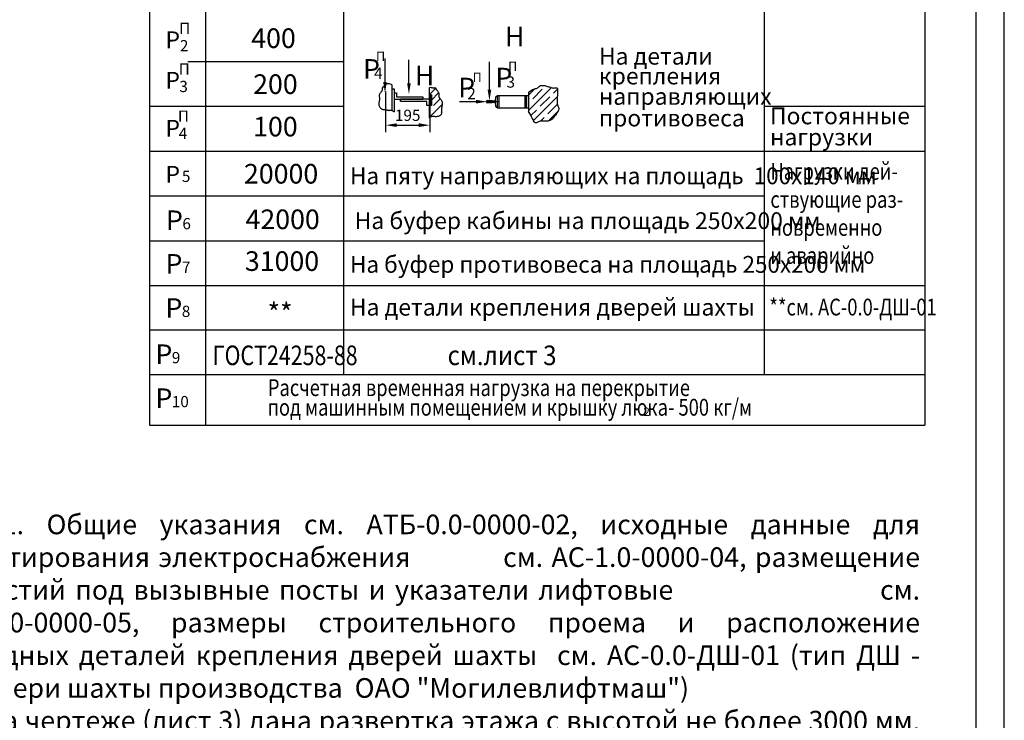
# Model space of a CAD drawing. Units: millimetres. Extents: x -896 to 886, y -2 to 420.
# Drawn here: x -477 to -302, y 186 to 311 of the extents above; entities that cross this region are included whole.
import ezdxf
from ezdxf.enums import TextEntityAlignment as Align

# ---------------------------------------------------------------- set-up
doc = ezdxf.new("R2010")
doc.units = ezdxf.units.MM
doc.linetypes.add('CENTER', pattern=[50.8, 31.75, -6.35, 6.35, -6.35])
doc.layers.add('1', color=8, linetype='Continuous')
doc.layers.add('ЕСКД_РАЗМЕРЫ', color=152, linetype='Continuous', lineweight=25)
doc.styles.add('GOST', font='GOST_A (SAPR LM)_0.ttf')
doc.dimstyles.new('LIN', dxfattribs={"dimtxt": 4, "dimasz": 4, "dimexe": 2.5, "dimexo": 0, "dimgap": 1.5, "dimtad": 0, "dimdec": 4, "dimdsep": 46, "dimtxsty": 'Standard', "dimcen": -3, "dimdle": 1.25, "dimclrd": 3, "dimclre": 1, "dimclrt": 3, "dimadec": 0, "dimazin": 0, "dimtfac": 0.625, "dimtdec": 4, "dimtmove": 0, "dimatfit": 3, "dimfxl": 1, "dimtvp": 0.75, "dimtolj": 1, "dimtzin": 0, "dimarcsym": 0})

# ---------------------------------------------------------------- blocks, each defined once
blk = doc.blocks.new('a2')
at = {"color": 1, "linetype": 'Continuous'}
blk.add_line((594, 0), (594, 420), dxfattribs=at)
at = {"linetype": 'Continuous'}
blk.add_line((589, 5), (589, 415), dxfattribs=at)
at = {"color": 3, "linetype": 'Continuous', "style": 'GOST'}
blk.add_attdef('НОМЕР(ВЕРХНИЙ)', text='', height=6, rotation=180, dxfattribs=at).set_placement((60.46, 410.28), align=Align.CENTER)
for tag, width, p, p2 in [('PODP_F', 0.974564, (15.55, 55.95), (15.55, 65)), ('PODP_D', 0.92847, (19.16, 56.06), (19.16, 64.85))]:
    blk.add_attdef(tag, text='', height=2.5, rotation=90, dxfattribs=dict(at, width=width)).set_placement(p, p2, align=Align.FIT)
for tag, height, p in [('НОМЕР(НИЖНИЙ)', 6, (528.99, 48.74)), ('МАСШТАБ', 3.5, (581, 30.72)), ('СБОРОЧНЫЙ_ЧЕРТЕЖ', 3.5, (505.26, 22.54))]:
    blk.add_attdef(tag, text='', height=height, dxfattribs=at).set_placement(p, align=Align.CENTER)
for tag, p in [('FAM_OTD', (18.77, 30.24)), ('N_OTD', (18.85, 5))]:
    blk.add_attdef(tag, p, '', height=3.5, rotation=90, dxfattribs=at)
for tag, p, height in [('N_izm', (404.85, 40.94), 3), ('T_izm', (412.2, 40.94), 3), ('N_izvech', (422, 41.08), 3), ('PODP_izm', (445.17, 41.05), 3), ('R_P', (445.69, 30.69), 3.5), ('ЛИТ', (540, 30.86), 3.5), ('P_P', (445.29, 25.78), 3.5), ('ЛИСТ', (554.49, 21.13), 3.5), ('ЛИСТОВ', (583.49, 21.14), 3.5), ('T_P', (445.34, 20.8), 3.5), ('SV_P', (445.27, 15.8), 3.5), ('N_P', (445.02, 10.71), 3.5), ('ОТДЕЛ', (561.13, 7.23), 4), ('UTV_P', (444.83, 5.85), 3.5), ('ID_DOC', (404.82, 0.93), 3)]:
    blk.add_attdef(tag, p, '', height=height, dxfattribs=at)
for tag, height, width, p, p2 in [('D_izm', 3, 1.126458, (459.36, 41.18), (468.78, 41.18)), ('РАЗРАБОТАЛ', 3.5, 0.90663, (422.45, 30.75), (443.77, 30.75)), ('R_D', 3.5, 1.466636, (459.21, 30.82), (468.75, 30.82)), ('ПРОВЕРИЛ', 3.5, 1.183817, (422.7, 25.69), (444.01, 25.69)), ('P_D', 3.5, 1.484096, (459.07, 25.74), (468.72, 25.74)), ('Т контроль', 3.5, 1.039021, (422.7, 21.35), (444.01, 21.35)), ('T_D', 3.5, 1.488461, (459.13, 20.8), (468.81, 20.8)), ('SV_F', 3.5, 2.434349, (422.21, 15.97), (443.53, 15.97)), ('SV_D', 3.5, 1.011064, (459.7, 15.87), (468.81, 15.87)), ('НКОНТРОЛ', 3.5, 1.167703, (422.58, 10.79), (443.9, 10.79)), ('N_D', 3.5, 1.36794, (459.85, 11.15), (468.75, 11.15)), ('УТВЕРДИЛ', 3.5, 1.167902, (422.49, 5.89), (443.82, 5.89)), ('UTV_D', 3.5, 0.799196, (459.84, 5.92), (468.84, 5.92))]:
    blk.add_attdef(tag, text='', height=height, dxfattribs=dict(at, width=width)).set_placement(p, p2, align=Align.FIT)
at = {"linetype": 'Continuous', "style": 'GOST'}
blk.add_attdef('НАЗВАНИЕ1_001', text='', height=5, dxfattribs=at).set_placement((504.15, 43.18), align=Align.TOP_CENTER)
at = {"color": 3, "linetype": 'Continuous', "style": 'GOST'}
blk.add_attdef('МАССА_001', text='', height=3.5, dxfattribs=at).set_placement((563.15, 32.02), align=Align.MIDDLE_CENTER)
at = {"linetype": 'Continuous', "style": 'GOST'}
blk.add_attdef('МАТЕРИАЛ_001', text='', height=3.5, dxfattribs=at).set_placement((503.87, 12.07), align=Align.MIDDLE_CENTER)
blk = doc.blocks.new('*D370')
at = {"layer": 'Defpoints', "color": 0}
for p in [(-411.84, 298.38), (-403.96, 296.16), (-403.96, 292.38)]:
    blk.add_point(p, dxfattribs=at)
at = {"layer": 'ЕСКД_РАЗМЕРЫ', "color": 1, "lineweight": -2}
for p, q in [((-411.84, 298.38), (-411.84, 291.13)), ((-403.96, 296.16), (-403.96, 291.13))]:
    blk.add_line(p, q, dxfattribs=at)
at = {"layer": 'ЕСКД_РАЗМЕРЫ', "color": 3, "lineweight": -2}
blk.add_line((-409.84, 292.38), (-405.96, 292.38), dxfattribs=at)
at = {"layer": 'ЕСКД_РАЗМЕРЫ', "color": 3}
for points in [[(-409.84, 292.72), (-409.84, 292.05), (-411.84, 292.38)], [(-405.96, 292.05), (-405.96, 292.72), (-403.96, 292.38)]]:
    blk.add_solid(points, dxfattribs=at)
at = {"layer": 'ЕСКД_РАЗМЕРЫ', "color": 1, "linetype": 'Continuous', "insert": (-407.9, 294.14), "char_height": 2, "attachment_point": 5}
blk.add_mtext('\\A1;195', dxfattribs=at)

msp = doc.modelspace()

# ---------------------------------------------------------------- linework, layer by layer
for p, q in [((-315.655839, 399.184244, -814.328437), (-315.655839, 238.862967, -814.328437)), ((-453.975627, 335.756121, -40.309595), (-453.975627, 238.862967, -40.309595)), ((-443.975627, 335.756121, -40.309595), (-443.975627, 238.862967, -40.309595)), ((-419.357644, 335.756121, -40.309595), (-419.357644, 247.811377, -40.309595)), ((-344.357644, 335.756121, -40.309595), (-344.357644, 247.896121, -40.309595)), ((-453.975627, 287.756121, -40.309595), (-324.766121, 287.756121, -40.309595)), ((-453.975627, 287.756121, -40.309595), (-344.357644, 287.756121, -40.309595)), ((-443.975627, 287.756121, -40.309595), (-315.655839, 287.756121, -40.309595)), ((-453.975627, 279.756121, -40.309595), (-443.975627, 279.756121, -40.309595)), ((-443.975627, 279.756121, -40.309595), (-344.357644, 279.756121, -40.309595)), ((-453.975627, 271.756121, -40.309595), (-443.975627, 271.756121, -40.309595)), ((-443.975627, 271.756121, -40.309595), (-344.357644, 271.756121, -40.309595)), ((-453.975627, 263.756121, -40.309595), (-443.975627, 263.756121, -40.309595)), ((-443.975627, 263.756121, -40.309595), (-315.655839, 263.756121, -40.309595)), ((-453.975627, 255.896121, -40.309595), (-443.975627, 255.893351, -40.309595)), ((-443.975627, 255.890632, -40.309595), (-315.655839, 255.855096, -40.309595)), ((-453.975627, 247.896121, -40.309595), (-419.357644, 247.896121, -40.309595)), ((-453.975627, 247.896121, -40.309595), (-453.975627, 238.862967, -40.309595)), ((-443.975627, 247.896121, -40.309595), (-443.975627, 238.862967, -40.309595)), ((-419.357644, 247.896121, -40.309595), (-315.655839, 247.896121, -40.309595)), ((-453.975627, 238.862967, -40.309595), (-315.655839, 238.862967, -40.309595))]:
    msp.add_line(p, q)
at = {"color": 3}
for p, q in [((-411.947612, 300.08374, -427.319016), (-411.947612, 304.254878, -427.319016)), ((-407.685208, 299.866337, -427.319016), (-407.685208, 304.037475, -427.319016)), ((-393.322433, 298.698631, -427.319016), (-393.322433, 303.658133, -427.319016)), ((-410.749746, 299.599984, -427.319016), (-410.749746, 295.029438, -427.319016)), ((-410.749746, 298.842301, -427.319016), (-410.329746, 298.842301, -427.319016)), ((-410.329746, 298.842301, -427.319016), (-410.329746, 294.790049, -427.319016)), ((-410.329746, 298.142301, -427.319016), (-409.909746, 298.142301, -427.319016)), ((-410.329746, 297.022301, -427.319016), (-405.189905, 297.022301, -427.319016)), ((-409.909746, 298.142301, -427.319016), (-409.909746, 297.442301, -427.319016)), ((-409.909746, 297.442301, -427.319016), (-405.189905, 297.442301, -427.319016)), ((-409.209746, 296.602301, -427.319016), (-409.209746, 297.022301, -427.319016)), ((-404.069905, 297.022301, -427.319016), (-409.209746, 297.022301, -427.319016)), ((-405.189905, 297.442301, -427.319016), (-405.189905, 297.022301, -427.319016)), ((-393.733245, 296.770539, -427.319016), (-392.879245, 296.770539, -427.319016)), ((-392.879245, 296.770539, -427.319016), (-392.823245, 296.714539, -427.319016)), ((-392.235245, 296.714539, -427.319016), (-392.16133, 297.453684, -427.319016)), ((-392.049886, 297.554539, -427.319016), (-391.955245, 297.554539, -427.319016)), ((-391.955245, 297.694539, -427.319016), (-386.329456, 297.694539, -427.319016)), ((-391.955245, 297.694539, -427.319016), (-391.955245, 295.454539, -427.319016)), ((-391.955245, 297.554539, -427.319016), (-391.955245, 295.594539, -427.319016)), ((-391.675245, 297.694539, -427.319016), (-391.675245, 295.454539, -427.319016)), ((-387.029456, 297.694539, -427.319016), (-387.029456, 295.454539, -427.319016)), ((-404.489905, 296.602301, -427.319016), (-409.209746, 296.602301, -427.319016)), ((-404.489905, 295.902301, -427.319016), (-404.489905, 296.602301, -427.319016)), ((-403.649905, 295.902301, -427.319016), (-404.489905, 295.902301, -427.319016)), ((-395.735245, 296.574539, -427.319016), (-398.678411, 296.574539, -427.319016)), ((-393.775245, 296.574539, -427.319016), (-393.775245, 296.728539, -427.319016)), ((-393.775245, 296.420539, -427.319016), (-393.775245, 296.574539, -427.319016)), ((-392.879245, 296.378539, -427.319016), (-393.733245, 296.378539, -427.319016)), ((-392.823245, 296.434539, -427.319016), (-392.879245, 296.378539, -427.319016)), ((-392.823245, 296.714539, -427.319016), (-392.235245, 296.714539, -427.319016)), ((-392.235245, 296.434539, -427.319016), (-392.823245, 296.434539, -427.319016)), ((-392.16133, 295.695395, -427.319016), (-392.235245, 296.434539, -427.319016)), ((-391.955245, 295.594539, -427.319016), (-392.049886, 295.594539, -427.319016)), ((-391.955245, 295.454539, -427.319016), (-386.329456, 295.454539, -427.319016))]:
    msp.add_line(p, q, dxfattribs=at)
at = {"color": 1}
for p, q in [((-447.092972, 303.756121, -40.309595), (-419.357644, 303.756121, -40.309595)), ((-404.069905, 299.068819, -427.319016), (-404.069905, 293.678361, -427.319016)), ((-404.063422, 297.786233, -427.319016), (-402.936859, 298.912795, -427.319016)), ((-386.329456, 295.022611, -427.319016), (-382.274249, 299.077818, -427.319016)), ((-386.329456, 297.716688, -427.319016), (-385.147338, 298.898805, -427.319016)), ((-385.603868, 297.095237, -427.319016), (-383.92007, 298.779035, -427.319016)), ((-381.899512, 298.105515, -427.319016), (-381.19202, 298.813008, -427.319016)), ((-403.649905, 297.786232, -427.319016), (-404.069905, 297.786232, -427.319016)), ((-403.649905, 296.852712, -427.319016), (-402.380656, 298.12196, -427.319016)), ((-403.649905, 297.786232, -427.319016), (-403.649905, 295.902301, -427.319016)), ((-403.273618, 295.881959, -427.319016), (-402.08909, 297.066487, -427.319016)), ((-386.749456, 297.694539, -427.319016), (-386.749456, 295.454539, -427.319016)), ((-386.329456, 298.251676, -427.319016), (-386.329456, 294.794554, -427.319016)), ((-385.458713, 293.199277, -427.319016), (-381.229563, 297.428427, -427.319016)), ((-384.25683, 295.748198, -427.319016), (-382.573032, 297.431996, -427.319016)), ((-453.975627, 295.756121, -40.309595), (-419.357644, 295.756121, -40.309595)), ((-404.069905, 293.738635, -427.319016), (-401.749171, 296.059369, -427.319016)), ((-404.069905, 295.085673, -427.319016), (-403.947138, 295.20844, -427.319016)), ((-386.329456, 296.369649, -427.319016), (-386.277387, 296.421717, -427.319016)), ((-385.911816, 294.093211, -427.319016), (-384.930349, 295.074679, -427.319016)), ((-382.909791, 294.40116, -427.319016), (-381.225993, 296.084958, -427.319016)), ((-401.92658, 294.534921, -427.319016), (-401.867942, 294.593558, -427.319016)), ((-384.203341, 293.10761, -427.319016), (-383.58331, 293.72764, -427.319016)), ((-382.866814, 293.0971, -427.319016), (-381.087992, 294.875921, -427.319016))]:
    msp.add_line(p, q, dxfattribs=at)
at = {"color": 4, "linetype": 'CENTER'}
msp.add_line((-391.703245, 296.574539, -427.319016), (-393.943245, 296.574539, -427.319016), dxfattribs=at)
at = {"color": 7, "linetype": 'CENTER'}
msp.add_line((-344.357644, 295.756121, -40.309595), (-315.655839, 295.756121, -40.309595), dxfattribs=at)
at = {"color": 1, "elevation": -427.319016}
for points in [[(-410.749746, 299.599984), (-410.796338, 299.619799), (-411.015384, 299.698081), (-411.200074, 299.74881), (-411.354264, 299.775556), (-411.481812, 299.781889), (-411.586573, 299.77138), (-411.672403, 299.747598), (-411.743159, 299.714113), (-411.802412, 299.674116), (-411.852594, 299.629279), (-411.895852, 299.580893), (-411.934334, 299.530252), (-411.970187, 299.478647), (-412.005557, 299.427371), (-412.042593, 299.377715), (-412.083442, 299.330972), (-412.129526, 299.288008), (-412.17938, 299.247978), (-412.230811, 299.209613), (-412.281628, 299.171642), (-412.329641, 299.132795), (-412.372659, 299.091801), (-412.408489, 299.047391), (-412.434942, 298.998294), (-412.450747, 298.94359), (-412.458313, 298.883761), (-412.460972, 298.819638), (-412.462053, 298.752056), (-412.464887, 298.681845), (-412.472804, 298.609838), (-412.489134, 298.536868), (-412.517209, 298.463766), (-412.559138, 298.391073), (-412.612154, 298.318161), (-412.672268, 298.24411), (-412.735494, 298.168), (-412.797844, 298.088911), (-412.85533, 298.005924), (-412.903963, 297.918119), (-412.939758, 297.824575), (-412.959981, 297.724738), (-412.966926, 297.619513), (-412.964144, 297.51017), (-412.955182, 297.39798), (-412.943592, 297.284214), (-412.932921, 297.17014), (-412.926721, 297.05703), (-412.928539, 296.946155), (-412.940744, 296.838389), (-412.960967, 296.733033), (-412.98566, 296.62899), (-413.011273, 296.525167), (-413.034257, 296.420468), (-413.051062, 296.313797), (-413.058139, 296.20406), (-413.051939, 296.090162), (-413.029773, 295.971716), (-412.992401, 295.851166), (-412.941445, 295.731669), (-412.878525, 295.616376), (-412.805264, 295.508442), (-412.723283, 295.411022), (-412.634203, 295.327268), (-412.539645, 295.260335), (-412.441209, 295.212282), (-412.340406, 295.180787), (-412.238728, 295.162433), (-412.137662, 295.153804), (-412.038701, 295.151482), (-411.943332, 295.152051), (-411.853047, 295.152095), (-411.769334, 295.148197), (-411.693218, 295.137837), (-411.623849, 295.122089), (-411.559915, 295.102925), (-411.5001, 295.082315), (-411.443089, 295.062231), (-411.387568, 295.044643), (-411.332222, 295.031524), (-411.275737, 295.024844), (-411.217036, 295.025771), (-411.15599, 295.032261), (-411.092709, 295.041468), (-411.027303, 295.050542), (-410.959881, 295.056639), (-410.890553, 295.056909), (-410.819428, 295.048506), (-410.746616, 295.028582), (-410.672001, 294.995371), (-410.594558, 294.951428), (-410.513041, 294.900389), (-410.426199, 294.845889), (-410.332784, 294.791565), (-410.329746, 294.790049)], [(-404.069905, 299.068819), (-403.941236, 299.11201), (-403.810796, 299.133569), (-403.699813, 299.132393), (-403.604956, 299.115623), (-403.522894, 299.0904), (-403.450298, 299.063861), (-403.383836, 299.043149), (-403.320793, 299.033695), (-403.260904, 299.034097), (-403.204522, 299.041244), (-403.151995, 299.052027), (-403.103676, 299.063336), (-403.059913, 299.07206), (-403.021059, 299.07509), (-402.987463, 299.069315), (-402.959111, 299.052356), (-402.934527, 299.024752), (-402.911872, 298.987774), (-402.889304, 298.942692), (-402.864984, 298.890777), (-402.83707, 298.833298), (-402.803723, 298.771527), (-402.763101, 298.706733), (-402.714182, 298.639932), (-402.659216, 298.571115), (-402.601271, 298.500021), (-402.543413, 298.426386), (-402.48871, 298.349948), (-402.440229, 298.270443), (-402.401039, 298.18761), (-402.374206, 298.101184), (-402.361513, 298.011101), (-402.359599, 297.918082), (-402.363821, 297.823049), (-402.369532, 297.726921), (-402.372088, 297.630617), (-402.366844, 297.535058), (-402.349155, 297.441164), (-402.314376, 297.349854), (-402.2596, 297.26153), (-402.188873, 297.174521), (-402.10798, 297.086635), (-402.022705, 296.995683), (-401.938832, 296.899474), (-401.862146, 296.795819), (-401.798431, 296.682526), (-401.75347, 296.557407), (-401.731304, 296.419081), (-401.728989, 296.269409), (-401.741836, 296.111064), (-401.765156, 295.946718), (-401.79426, 295.779043), (-401.82446, 295.610711), (-401.851067, 295.444393), (-401.869391, 295.282763), (-401.876307, 295.128083), (-401.874942, 294.980981), (-401.869983, 294.841677), (-401.866119, 294.710388), (-401.86804, 294.587335), (-401.880434, 294.472736), (-401.90799, 294.36681), (-401.955396, 294.269776), (-402.026057, 294.181949), (-402.118234, 294.104021), (-402.228904, 294.036782), (-402.355042, 293.981019), (-402.493625, 293.937521), (-402.641629, 293.907078), (-402.796032, 293.890476), (-402.953809, 293.888505), (-403.112345, 293.900098), (-403.270662, 293.916773), (-403.42819, 293.928191), (-403.58436, 293.924015), (-403.738602, 293.893907), (-403.890346, 293.827529), (-404.039022, 293.714544), (-404.069905, 293.678361)]]:
    msp.add_lwpolyline(points, dxfattribs=at)
at = {"color": 1}
msp.add_lwpolyline([(-386.329456, 298.251676), (-386.077237, 298.457319), (-385.841635, 298.613846), (-385.623514, 298.729642), (-385.423736, 298.813093), (-385.243165, 298.872584), (-385.082665, 298.916502), (-384.943099, 298.953232), (-384.82533, 298.99116), (-384.729218, 299.036846), (-384.650599, 299.089549), (-384.584307, 299.146702), (-384.525175, 299.205737), (-384.468035, 299.264087), (-384.407719, 299.319186), (-384.339061, 299.368466), (-384.256894, 299.40936), (-384.157285, 299.439755), (-384.041241, 299.459353), (-383.911002, 299.46831), (-383.76881, 299.46678), (-383.616906, 299.454919), (-383.457531, 299.432884), (-383.292927, 299.400829), (-383.125335, 299.358911), (-382.956824, 299.307906), (-382.788781, 299.251083), (-382.622418, 299.192331), (-382.45895, 299.135539), (-382.299591, 299.084596), (-382.145555, 299.043394), (-381.998055, 299.015819), (-381.858307, 299.005764), (-381.727554, 299.014642), (-381.607167, 299.033976), (-381.498547, 299.052811), (-381.403093, 299.060196), (-381.322208, 299.045177), (-381.25729, 298.996802), (-381.209743, 298.904118), (-381.180965, 298.756171), (-381.171305, 298.546221), (-381.176898, 298.284368), (-381.192825, 297.984928), (-381.214168, 297.662213), (-381.236009, 297.330536), (-381.253431, 297.004211), (-381.261513, 296.697552), (-381.25534, 296.424871), (-381.231641, 296.196914), (-381.193748, 296.010156), (-381.146641, 295.8575), (-381.095301, 295.731853), (-381.044708, 295.626121), (-380.999842, 295.533208), (-380.965685, 295.446021), (-380.947216, 295.357465), (-380.948388, 295.261575), (-380.969047, 295.156911), (-381.008008, 295.043161), (-381.06409, 294.920014), (-381.13611, 294.787159), (-381.222884, 294.644284), (-381.32323, 294.491079), (-381.435964, 294.327232), (-381.560035, 294.153485), (-381.694907, 293.97479), (-381.840175, 293.797154), (-381.995436, 293.62658), (-382.160283, 293.469076), (-382.334314, 293.330646), (-382.517123, 293.217295), (-382.708305, 293.135029), (-382.90702, 293.087479), (-383.110684, 293.068773), (-383.316278, 293.070666), (-383.520783, 293.084912), (-383.721179, 293.103265), (-383.914447, 293.11748), (-384.097566, 293.11931), (-384.267519, 293.100511), (-384.422144, 293.056059), (-384.562715, 292.993824), (-384.691364, 292.9249), (-384.810223, 292.860378), (-384.921425, 292.811352), (-385.027101, 292.788915), (-385.129385, 292.804159), (-385.230407, 292.868178), (-385.332459, 292.988797), (-385.438456, 293.160773), (-385.551473, 293.375595), (-385.674585, 293.624755), (-385.810864, 293.899741), (-385.963387, 294.192043), (-386.135226, 294.493151), (-386.329456, 294.794554)], dxfattribs=at)
at = {"color": 3}
for centre, radius, start, end in [((-393.733245, 296.728539, -427.319016), 0.042, 90, 180), ((-392.049886, 297.442539, -427.319016), 0.112, 90, 174.289407), ((-393.733245, 296.420539, -427.319016), 0.042, 180, 270), ((-392.049886, 295.706539, -427.319016), 0.112, 185.710593, 270)]:
    msp.add_arc(centre, radius, start, end, dxfattribs=at)
for points in [[(-411.620946, 300.08374, -427.319016), (-412.274278, 300.08374, -427.319016), (-411.947612, 298.12374, -427.319016)], [(-407.358542, 299.866337, -427.319016), (-408.011874, 299.866337, -427.319016), (-407.685208, 297.906337, -427.319016)], [(-392.995767, 298.698631, -427.319016), (-393.649101, 298.698631, -427.319016), (-393.322433, 296.738631, -427.319016)], [(-395.735245, 296.901207, -427.319016), (-395.735245, 296.247873, -427.319016), (-393.775245, 296.574539, -427.319016)]]:
    msp.add_solid(points, dxfattribs=at)
at = {"color": 1}
for points in [[(-404.069905, 295.902301, -427.319016), (-404.069905, 297.786232, -427.319016), (-403.649905, 295.902301, -427.319016), (-403.649905, 297.786232, -427.319016)], [(-386.749456, 297.694539, -427.319016), (-386.749456, 295.454539, -427.319016), (-386.329456, 297.694539, -427.319016), (-386.329456, 295.454539, -427.319016)]]:
    msp.add_solid(points, dxfattribs=at)

# ---------------------------------------------------------------- block references
msp.add_blockref('a2', (-895.500915, 0))

# ---------------------------------------------------------------- texts
at = {"color": 3}
for s, height, p in [('Р', 3, (-451.100048, 306.112347, -40.309595)), ('П', 2, (-448.666039, 308.644219, -40.309595)), ('400', 3.5, (-435.80685, 306.150528, -40.309595)), ('Н', 3.5, (-390.57099, 306.43773, -427.319016)), ('2', 2, (-448.523049, 305.560625, -40.309595)), ('На детали', 3, (-373.803857, 303.184735, -40.309595)), ('Р', 3.5, (-415.861891, 300.663573, -427.319016)), ('П', 1.666667, (-413.555669, 303.85169, -427.319016)), ('П', 2, (-448.738901, 301.394507, -40.309595)), ('4', 2, (-413.90819, 300.638664, -427.319016)), ('Н', 3.5, (-406.630381, 299.48575, -427.319016)), ('Р', 3.5, (-392.268005, 299.126163, -427.319016)), ('П', 1.666667, (-389.997141, 302.030154, -427.319016)), ('Р', 3, (-451.100048, 298.889216, -40.309595)), ('3', 2, (-448.623049, 298.287493, -40.309595)), ('200', 3.5, (-435.466382, 297.950001, -40.309595)), ('Р', 3.5, (-398.906575, 297.35002, -427.319016)), ('П', 1.666667, (-396.336085, 300.062896, -427.319016)), ('3', 2, (-390.2846, 299.071117, -427.319016)), ('крепления', 3, (-373.803857, 299.657292, -40.309595)), ('2', 2, (-397.281613, 297.012736, -427.319016)), ('направляющих', 3, (-373.803857, 296.017114, -40.309595)), ('Постоянные', 3, (-343.281779, 292.543819, -40.309595)), ('Р', 3, (-451.100048, 290.331918, -40.309595)), ('П', 2, (-448.884624, 292.979012, -40.309595)), ('100', 3.5, (-435.466382, 290.376333, -40.309595)), ('противовеса', 3, (-373.803857, 292.157254, -40.309595)), ('4', 2, (-448.733049, 289.920195, -40.309595)), ('нагрузки', 3, (-343.281779, 288.763538, -40.309595)), ('Р', 3, (-451.096139, 282.110955, -40.309595)), ('5', 2, (-448.16914, 282.259232, -40.309595)), ('Р', 3.5, (-451.006777, 273.667046, -40.309595)), ('6', 2, (-448.079778, 273.815324, -40.309595)), ('На буфер кабины на площадь 250х200 мм', 3, (-417.362287, 273.845654, -40.309595)), ('Р', 3.5, (-451.096139, 265.890363, -40.309595)), ('7', 2, (-448.16914, 266.03864, -40.309595)), ('На детали крепления дверей шахты', 3, (-418.214142, 258.413259, -2260.212479)), ('Р', 3.5, (-451.118127, 258.018381, -40.309595)), ('8', 2, (-448.191128, 258.166659, -40.309595)), ('Р', 3.5, (-452.895604, 249.768627, -40.309595)), ('9', 2, (-449.968605, 249.916905, -40.309595)), ('Р', 3.5, (-452.895604, 241.922591, -40.309595)), ('10', 2, (-449.968605, 242.070869, -40.309595)), ('2', 1.5, (-365.84675, 240.505431, -40.309595))]:
    msp.add_text(s, height=height, dxfattribs=at).set_placement(p)
for s, height, width, p in [('На пяту направляющих на площадь  100х140 мм', 3, 0.98, (-418.182597, 281.846464, -40.309595)), ('Нагрузки дей-', 3, 0.8, (-343.224433, 282.644198, -40.309595)), ('ствующие раз-', 3, 0.8, (-343.224433, 277.644198, -40.309595)), ('новременно', 3, 0.8, (-343.224433, 272.644198, -40.309595)), ('и аварийно', 3, 0.8, (-343.224433, 267.644198, -40.309595)), ('На буфер противовеса на площадь 250х200 мм', 3, 0.98, (-418.182597, 266.04873, -40.309595)), ('**см. АС-0.0-ДШ-01', 3, 0.8, (-343.402039, 258.433878, -137.06195)), ('см.лист 3', 3.5, 0.9, (-400.792986, 249.57527, -40.309595)), ('Расчетная временная нагрузка на перекрытие ', 3, 0.8, (-432.842214, 244.061377, -40.309595)), ('под машинным помещением и крышку люка- 500 кг/м', 3, 0.8, (-432.889509, 240.560631, -40.309595))]:
    msp.add_text(s, height=height, dxfattribs=dict(at, width=width)).set_placement(p)
at = {"color": 3, "insert": (-493.433091, 222.907691, 2261.580474), "char_height": 3.5, "width": 176.90589974, "attachment_point": 1, "style": 'GOST'}
msp.add_mtext('\\pxi0,qj;{\\T0.95;{\\A2;    1. Общие указания см. АТБ-0.0-0000-02, исходные данные для проектирования электроснабжения           см. АC-1.0-0000-04, размещение отверстий под вызывные посты и указатели лифтовые                      см. АТБ-0.0-0000-05, размеры строительного проема и расположение закладных деталей крепления дверей шахты  см. АС-0.0-ДШ-01 (тип ДШ - Ц2,  двери шахты производства  ОАО "Могилевлифтмаш")}\\P{\\A2;    2. На чертеже (лист 3) дана развертка этажа с высотой не более 3000 мм. При высоте этажа более 3000 мм предусмотреть дополнительные закладные детали для крепления направляющих с шагом ""l"" не более 3000 мм, при этом первый шаг закладных деталей каждого этажа должен быть не менее 1500 мм. При установке лифта в районах с сейсмичностью от 7 до 9 баллов шаг закладных }\\P\\pi*,q*;{\\A2;деталей должен быть не более 1500 мм.}\\P{\\A2;    3. При высоте этажа 3600 мм и более предусмотреть дополнительные отверстия под настилы с учетом того, чтобы расстояние между отверстиями по высоте было бы не менее 1800 мм и не более 3000мм.}\\P{\\A2;    4. На верхнем этаже предусмотреть дополнительные закладные детали для крепления}\\P{\\A2;направляющих на расстоянии  3000 мм от отметки пола верхней остановки до низа закладных}\\P{\\A2;деталей. Свыше отметки 3000 мм от пола верхней остановки закладные детали не устанавливать.}\\P{\\A2;Разбивку отверстий верхнего этажа выполнять согласно пункту 3.}\\P{\\A2;    5. На середине высоты подъёма предусмотреть закладную деталь для установки крепления}\\P{\\A2;подвесникового кабеля.}\\P{\\A2;    6. Допускается крепление направляющих и дверей шахты выполнять на анкера на монтаже.}\\P{\\A2;Диаметр, тип, длина, количество и способ установки анкеров определяется проектной организацией }\\P{\\A2;при разработке проекта, исходя из условий обеспечения выполнения требований по нагрузкам. }\\P    7. * Для проёма кабины 650 мм допускается ширина шахты не менее 1400 мм, при этом ось\\Pшахты и кабины  должна располагаться по центру шахты.\\P\\T0.9;    8.  Скорость 1,6 м/с рекомендуется применять для высоты подъёма более 30 м.\\P    9.  Нпр  более 1700 мм применять не рекомендуется.\\P\\T0.95; \\P}\\P', dxfattribs=at)
at = {"layer": '1', "color": 3}
for s, p in [('20000', (-437.103866, 281.965239, -40.309595)), ('42000', (-436.831886, 273.837743)), ('31000', (-436.940046, 266.383035, -40.309595)), ('**', (-432.890052, 257.144914, -40.309595))]:
    msp.add_text(s, height=3.5, dxfattribs=at).set_placement(p)
at = {"layer": '1', "color": 3, "width": 0.8}
msp.add_text('ГОСТ24258-88', height=3.5, dxfattribs=at).set_placement((-442.685831, 249.57527, -40.309595))

# ---------------------------------------------------------------- dimensions: what is measured, and where the dimension line sits
at = {"layer": 'ЕСКД_РАЗМЕРЫ'}
dim = msp.add_linear_dim(base=(-403.964684, 292.383509, -427.319016), p1=(-411.842391, 298.380003, -427.319016), p2=(-403.964684, 296.158564, -427.319016), text='195', dimstyle='LIN', override={"dimscale": 0.5, "dimtad": 1, "dimclrt": 1}, dxfattribs=at)
dim.commit()
dim.dimension.update_dxf_attribs({"geometry": '*D370', "text_midpoint": (-407.903537, 294.135166, -427.319016)})

doc.saveas('drawing.dxf')
